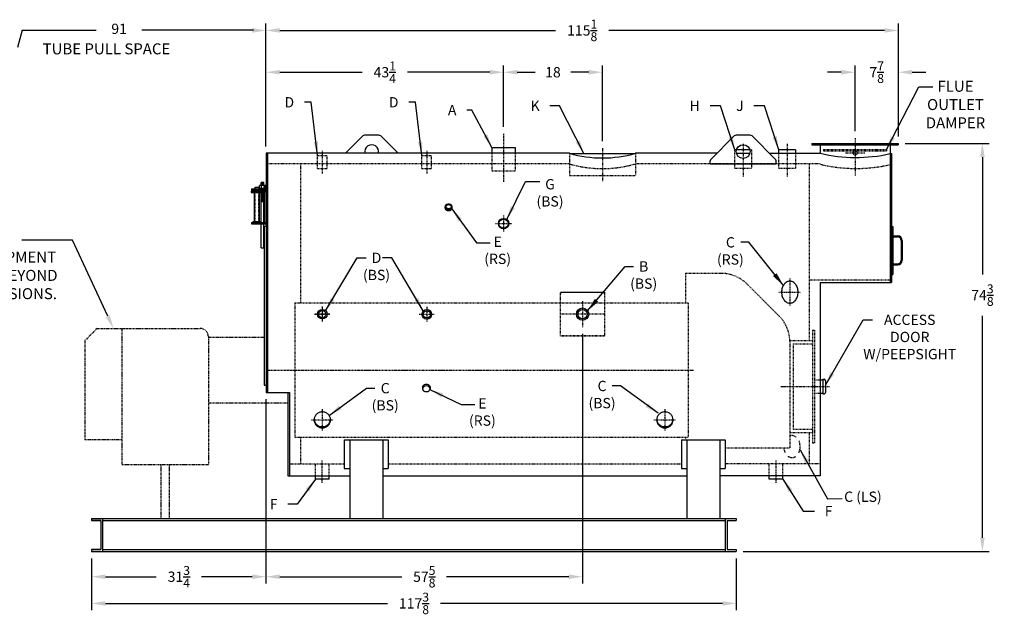
# Model space of a CAD drawing. Extents: x 19 to 316, y 71 to 257.
# Drawn here: x 137 to 316, y 71 to 180 of the extents above; entities that cross this region are included whole.
import ezdxf

# ---------------------------------------------------------------- set-up
doc = ezdxf.new("R2010")
doc.units = 0
doc.header["$LTSCALE"] = 0.25
doc.header["$MEASUREMENT"] = 0
for name, pattern in [('CENTER', [2, 1.25, -0.25, 0.25, -0.25]), ('HIDDEN', [0.375, 0.25, -0.125]), ('HIDDEN2', [0.1875, 0.125, -0.0625]), ('PHANTOM', [2.5, 1.25, -0.25, 0.25, -0.25, 0.25, -0.25])]:
    doc.linetypes.add(name, pattern=pattern)
doc.layers.get('DEFPOINTS').update_dxf_attribs({"linetype": 'CONTINUOUS'})
for name, color, linetype in [('0_CENTERLINES', 125, 'CENTER'), ('0_HIDDEN', 110, 'HIDDEN'), ('0_OBJECT', 232, 'CONTINUOUS'), ('0_TEXT', 125, 'CONTINUOUS'), ('BURNER', 40, 'PHANTOM'), ('DIMENSIONS', 125, 'CONTINUOUS'), ('HIDDEN2', 7, 'HIDDEN2'), ('OBJ-35', 232, 'CONTINUOUS'), ('OBJECT', 1, 'CONTINUOUS'), ('OBJECT2', 82, 'CONTINUOUS')]:
    doc.layers.add(name, color=color, linetype=linetype)
doc.styles.add('ROMANS', font='romans.shx')
doc.dimstyles.new('DIM', dxfattribs={"dimscale": 20, "dimtxt": 0.09375, "dimasz": 0.125, "dimexe": 0.0625, "dimexo": 0.0625, "dimgap": 0.09375, "dimtad": 0, "dimtih": 1, "dimtoh": 1, "dimdec": 6, "dimzin": 0, "dimdsep": 46, "dimlunit": 5, "dimtxsty": 'ROMANS', "dimcen": 0, "dimadec": 0, "dimazin": 0, "dimtfac": 0.87, "dimtdec": 6, "dimtix": 1, "dimtofl": 0, "dimtmove": 2, "dimatfit": 3, "dimfxl": 0, "dimtolj": 1, "dimtzin": 0, "dimarcsym": 0})
doc.dimstyles.new('DIM$0', dxfattribs={"dimscale": 25, "dimtxt": 0.09375, "dimasz": 0.1875, "dimexe": 0.0625, "dimexo": 0.0625, "dimgap": 0.0625, "dimtad": 0, "dimtih": 1, "dimtoh": 1, "dimdec": 6, "dimzin": 0, "dimdsep": 46, "dimlunit": 5, "dimtxsty": 'ROMANS', "dimcen": 0.0625, "dimclrd": 256, "dimclre": 256, "dimclrt": 256, "dimadec": 0, "dimazin": 0, "dimtfac": 0.87, "dimtdec": 6, "dimtix": 1, "dimtofl": 0, "dimtmove": 0, "dimatfit": 3, "dimfxl": 0, "dimtolj": 1, "dimtzin": 0, "dimlwd": -1, "dimlwe": -1, "dimarcsym": 0})

# ---------------------------------------------------------------- blocks, each defined once
blk = doc.blocks.new('*D1')
at = {"layer": '0_TEXT', "color": 0, "lineweight": -2, "transparency": 16777216}
for p, q in [((181.83, 110.63), (181.83, 77.03)), ((150.08, 81.63), (150.08, 77.03)), ((152.58, 78.28), (161.85, 78.28)), ((179.33, 78.28), (170.07, 78.28))]:
    blk.add_line(p, q, dxfattribs=at)
at = {"layer": '0_TEXT', "color": 0, "transparency": 16777216}
for points in [[(152.58, 78.7), (152.58, 77.86), (150.08, 78.28)], [(179.33, 78.7), (179.33, 77.86), (181.83, 78.28)]]:
    blk.add_solid(points, dxfattribs=at)
at = {"layer": 'DEFPOINTS', "color": 0, "transparency": 16777216}
for p in [(181.83, 111.88), (150.08, 82.88), (181.83, 78.28)]:
    blk.add_point(p, dxfattribs=at)
at = {"layer": '0_TEXT', "color": 0, "transparency": 16777216, "insert": (165.96, 78.28), "char_height": 1.875, "attachment_point": 5, "style": 'ROMANS'}
blk.add_mtext('\\A1;31{\\H0.870000x;\\S3/4;}', dxfattribs=at)
blk = doc.blocks.new('*D3')
at = {"layer": '0_TEXT', "color": 0, "lineweight": -2, "transparency": 16777216}
for p, q in [((150.08, 81.63), (150.08, 72.17)), ((267.46, 81.63), (267.46, 72.17)), ((152.58, 73.42), (203.94, 73.42)), ((264.96, 73.42), (213.6, 73.42))]:
    blk.add_line(p, q, dxfattribs=at)
at = {"layer": '0_TEXT', "color": 0, "transparency": 16777216}
for points in [[(152.58, 73.83), (152.58, 73), (150.08, 73.42)], [(264.96, 73.83), (264.96, 73), (267.46, 73.42)]]:
    blk.add_solid(points, dxfattribs=at)
at = {"layer": 'DEFPOINTS', "color": 0, "transparency": 16777216}
for p in [(150.08, 82.88), (267.46, 82.88), (267.46, 73.42)]:
    blk.add_point(p, dxfattribs=at)
at = {"layer": '0_TEXT', "color": 0, "transparency": 16777216, "insert": (208.77, 73.42), "char_height": 1.875, "attachment_point": 5, "style": 'ROMANS'}
blk.add_mtext('\\A1;117{\\H0.870000x;\\S3/8;}', dxfattribs=at)
blk = doc.blocks.new('*D6')
at = {"layer": '0_TEXT', "color": 0, "lineweight": -2, "transparency": 16777216}
for p, q in [((298.21, 157.26), (313.52, 157.26)), ((312.27, 154.76), (312.27, 133.38)), ((312.27, 85.38), (312.27, 125.82)), ((268.71, 82.88), (313.52, 82.88))]:
    blk.add_line(p, q, dxfattribs=at)
at = {"layer": '0_TEXT', "color": 0, "transparency": 16777216}
for points in [[(311.85, 154.76), (312.69, 154.76), (312.27, 157.26)], [(311.85, 85.38), (312.69, 85.38), (312.27, 82.88)]]:
    blk.add_solid(points, dxfattribs=at)
at = {"layer": 'DEFPOINTS', "color": 0, "transparency": 16777216}
for p in [(296.96, 157.26), (312.27, 157.26), (267.46, 82.88)]:
    blk.add_point(p, dxfattribs=at)
at = {"layer": '0_TEXT', "color": 0, "transparency": 16777216, "insert": (312.27, 129.6), "char_height": 1.875, "attachment_point": 5, "style": 'ROMANS'}
blk.add_mtext('\\A1;74{\\H0.870000x;\\S3/8;}', dxfattribs=at)
blk = doc.blocks.new('*D7')
at = {"layer": '0_TEXT', "color": 0, "lineweight": -2, "transparency": 16777216}
for p, q in [((181.83, 156.7), (181.83, 179.09)), ((184.33, 177.84), (234.57, 177.84)), ((294.46, 177.84), (244.23, 177.84)), ((296.96, 158.51), (296.96, 179.09))]:
    blk.add_line(p, q, dxfattribs=at)
at = {"layer": '0_TEXT', "color": 0, "transparency": 16777216}
for points in [[(184.33, 178.26), (184.33, 177.42), (181.83, 177.84)], [(294.46, 178.26), (294.46, 177.42), (296.96, 177.84)]]:
    blk.add_solid(points, dxfattribs=at)
at = {"layer": 'DEFPOINTS', "color": 0, "transparency": 16777216}
for p in [(296.96, 177.84), (296.96, 157.26), (181.83, 155.45)]:
    blk.add_point(p, dxfattribs=at)
at = {"layer": '0_TEXT', "color": 0, "transparency": 16777216, "insert": (239.4, 177.84), "char_height": 1.875, "attachment_point": 5, "style": 'ROMANS'}
blk.add_mtext('\\A1;115{\\H0.870000x;\\S1/8;}', dxfattribs=at)
blk = doc.blocks.new('*D8')
at = {"layer": '0_TEXT', "color": 0, "lineweight": -2, "transparency": 16777216}
for p, q in [((181.83, 156.7), (181.83, 171.47)), ((225.08, 160.27), (225.08, 171.47)), ((184.33, 170.22), (199.35, 170.22)), ((222.58, 170.22), (207.57, 170.22))]:
    blk.add_line(p, q, dxfattribs=at)
at = {"layer": '0_TEXT', "color": 0, "transparency": 16777216}
for points in [[(184.33, 170.64), (184.33, 169.8), (181.83, 170.22)], [(222.58, 170.64), (222.58, 169.8), (225.08, 170.22)]]:
    blk.add_solid(points, dxfattribs=at)
at = {"layer": 'DEFPOINTS', "color": 0, "transparency": 16777216}
for p in [(225.08, 170.22), (225.08, 159.02), (181.83, 155.45)]:
    blk.add_point(p, dxfattribs=at)
at = {"layer": '0_TEXT', "color": 0, "transparency": 16777216, "insert": (203.46, 170.22), "char_height": 1.875, "attachment_point": 5, "style": 'ROMANS'}
blk.add_mtext('\\A1;43{\\H0.870000x;\\S1/4;}', dxfattribs=at)
blk = doc.blocks.new('*D9')
at = {"layer": '0_TEXT', "color": 0, "lineweight": -2, "transparency": 16777216}
for p, q in [((289.08, 159.45), (289.08, 171.47)), ((296.96, 158.51), (296.96, 171.47)), ((286.58, 170.22), (284.08, 170.22)), ((299.46, 170.22), (301.96, 170.22))]:
    blk.add_line(p, q, dxfattribs=at)
at = {"layer": '0_TEXT', "color": 0, "transparency": 16777216}
for points in [[(286.58, 170.64), (286.58, 169.8), (289.08, 170.22)], [(299.46, 170.64), (299.46, 169.8), (296.96, 170.22)]]:
    blk.add_solid(points, dxfattribs=at)
at = {"layer": 'DEFPOINTS', "color": 0, "transparency": 16777216}
for p in [(289.08, 170.22), (289.08, 158.2), (296.96, 157.26)]:
    blk.add_point(p, dxfattribs=at)
at = {"layer": '0_TEXT', "color": 0, "transparency": 16777216, "insert": (293.02, 170.22), "char_height": 1.875, "attachment_point": 5, "style": 'ROMANS'}
blk.add_mtext('\\A1;7{\\H0.870000x;\\S7/8;}', dxfattribs=at)
blk = doc.blocks.new('*D16')
at = {"layer": '0_TEXT', "color": 0, "lineweight": -2, "transparency": 16777216}
for p, q in [((243.08, 157.63), (243.08, 171.47)), ((227.58, 170.22), (230.83, 170.22)), ((240.58, 170.22), (237.34, 170.22))]:
    blk.add_line(p, q, dxfattribs=at)
at = {"layer": '0_TEXT', "color": 0, "transparency": 16777216}
for points in [[(227.58, 170.64), (227.58, 169.8), (225.08, 170.22)], [(240.58, 170.64), (240.58, 169.8), (243.08, 170.22)]]:
    blk.add_solid(points, dxfattribs=at)
at = {"layer": 'DEFPOINTS', "color": 0, "transparency": 16777216}
for p in [(225.08, 170.22), (243.08, 170.22), (243.08, 156.38)]:
    blk.add_point(p, dxfattribs=at)
at = {"layer": '0_TEXT', "color": 0, "transparency": 16777216, "insert": (234.08, 170.22), "char_height": 1.875, "attachment_point": 5, "style": 'ROMANS'}
blk.add_mtext('\\A1;18', dxfattribs=at)
blk = doc.blocks.new('*D17')
at = {"layer": '0_TEXT', "color": 0, "lineweight": -2, "transparency": 16777216}
for p, q in [((239.46, 122.53), (239.46, 77.03)), ((184.33, 78.28), (206.58, 78.28)), ((236.96, 78.28), (214.72, 78.28))]:
    blk.add_line(p, q, dxfattribs=at)
at = {"layer": '0_TEXT', "color": 0, "transparency": 16777216}
for points in [[(184.33, 78.7), (184.33, 77.86), (181.83, 78.28)], [(236.96, 78.7), (236.96, 77.86), (239.46, 78.28)]]:
    blk.add_solid(points, dxfattribs=at)
at = {"layer": 'DEFPOINTS', "color": 0, "transparency": 16777216}
for p in [(239.46, 123.78), (181.83, 78.28), (239.46, 78.28)]:
    blk.add_point(p, dxfattribs=at)
at = {"layer": '0_TEXT', "color": 0, "transparency": 16777216, "insert": (210.65, 78.28), "char_height": 1.875, "attachment_point": 5, "style": 'ROMANS'}
blk.add_mtext('\\A1;57{\\H0.870000x;\\S5/8;}', dxfattribs=at)
blk = doc.blocks.new('A$C38221970')
at = {"layer": '0_OBJECT'}
for p, q in [((-2.65, -6.49), (0, -6.49)), ((-2.65, -6.49), (-2.65, -6.74)), ((-2.65, -6.74), (0, -6.74)), ((-0.25, -6.74), (-0.25, -12.61)), ((0, -6.74), (0, -12.61)), ((-2.65, -12.61), (0, -12.61)), ((-2.65, -12.61), (-2.65, -12.86)), ((-2.65, -12.86), (0, -12.86))]:
    blk.add_line(p, q, dxfattribs=at)
at = {"layer": 'HIDDEN2'}
for p, q in [((-1.99, -12.86), (-1.99, -6.49)), ((-1.32, -12.86), (-1.32, -6.49)), ((-0.87, -5.89), (-0.87, -7.13)), ((-0.37, -5.89), (-0.37, -7.13))]:
    blk.add_line(p, q, dxfattribs=at)
at = {"layer": 'OBJ-35'}
for p, q in [((-0.87, -5.89), (-0.87, -5.33)), ((-0.37, -5.33), (-0.87, -5.33)), ((-0.37, -5.89), (-0.37, -5.33)), ((-2.11, -12.43), (-2.11, -6.9)), ((-1.2, -6.38), (-1.2, -5.89)), ((-0.04, -5.89), (-1.2, -5.89)), ((-1.2, -6.38), (-0.04, -6.38)), ((-1.2, -6.88), (-1.2, -6.38)), ((-1.2, -12.43), (-1.2, -6.9)), ((-0.91, -5.89), (-0.91, -6.38)), ((-0.91, -6.38), (-0.91, -6.88)), ((-0.37, -5.45), (-0.87, -5.45)), ((-0.37, -5.58), (-0.87, -5.58)), ((-0.37, -5.7), (-0.87, -5.7)), ((-0.37, -5.82), (-0.87, -5.82)), ((-0.87, -17.25), (-0.87, -7.13)), ((-0.37, -17.25), (-0.37, -7.13)), ((-0.32, -5.89), (-0.32, -6.38)), ((-0.32, -6.38), (-0.32, -6.88)), ((-0.04, -6.38), (-0.04, -5.89)), ((-0.04, -6.88), (-0.04, -6.38)), ((-0.87, -7.19), (-0.37, -7.19)), ((-0.87, -7.31), (-0.37, -7.31)), ((-0.87, -7.44), (-0.37, -7.44)), ((-0.87, -7.44), (-0.37, -7.44)), ((-0.87, -7.56), (-0.37, -7.56)), ((-0.87, -7.56), (-0.37, -7.56)), ((-0.87, -7.69), (-0.37, -7.69)), ((-0.87, -7.69), (-0.37, -7.69)), ((-0.87, -7.81), (-0.37, -7.81)), ((-0.87, -7.93), (-0.37, -7.93)), ((-0.87, -7.93), (-0.37, -7.93)), ((-0.87, -8.06), (-0.37, -8.06)), ((-0.87, -8.06), (-0.37, -8.06)), ((-0.87, -8.18), (-0.37, -8.18)), ((-0.87, -8.18), (-0.37, -8.18)), ((-0.87, -8.31), (-0.37, -8.31)), ((-0.87, -8.43), (-0.37, -8.43)), ((-0.87, -8.56), (-0.37, -8.56)), ((-0.87, -8.68), (-0.37, -8.68)), ((-0.87, -8.8), (-0.37, -8.8)), ((-2.32, -12.43), (-0.99, -12.43)), ((-2.32, -12.49), (-2.32, -12.43)), ((-2.32, -12.61), (-2.32, -12.49)), ((-2.32, -12.52), (-0.99, -12.52)), ((-0.99, -12.49), (-0.99, -12.43)), ((-0.99, -12.61), (-0.99, -12.49)), ((-0.87, -17.25), (-0.37, -17.25))]:
    blk.add_line(p, q, dxfattribs=at)
at = {"layer": 'OBJECT'}
for p, q in [((-1.99, -6.49), (-1.99, -6.16)), ((-1.99, -6.16), (-1.32, -6.16)), ((-1.32, -6.16), (-1.32, -6.49))]:
    blk.add_line(p, q, dxfattribs=at)
at = {"layer": 'OBJECT2'}
for p, q in [((-2.69, -6.88), (-0.13, -6.88)), ((-2.69, -6.88), (-2.69, -7.13)), ((-2.69, -7.13), (-0.13, -7.13)), ((-0.71, -6.88), (-0.71, -7.13)), ((-0.13, -6.88), (-0.13, -7.13))]:
    blk.add_line(p, q, dxfattribs=at)

msp = doc.modelspace()

# ---------------------------------------------------------------- linework, layer by layer
at = {"layer": '0_CENTERLINES', "ltscale": 0.75}
msp.add_line((225.0849092, 159.015549), (225.0849092, 150.140549), dxfattribs=at)
at = {"layer": '0_CENTERLINES', "ltscale": 0.375}
for p, q in [((289.0849092, 158.1964478), (289.0849092, 151.3682734)), ((277.2099092, 132.6339478), (277.2099092, 127.6339478)), ((275.2099092, 130.1339478), (279.2099092, 130.1339478)), ((192.0849092, 108.8274963), (192.0849092, 104.9030798)), ((254.4599092, 108.8274963), (254.4599092, 104.9030798)), ((190.0849092, 106.8652881), (194.0849092, 106.8652881)), ((252.4599092, 106.8652881), (256.4599092, 106.8652881)), ((192.0849092, 95.4112396), (192.0849092, 99.4668512)), ((274.7099092, 95.4112396), (274.7099092, 99.4668512))]:
    msp.add_line(p, q, dxfattribs=at)
at = {"layer": '0_CENTERLINES', "ltscale": 0.5}
for p, q in [((243.0849092, 156.3839307), (243.0849092, 150.3839307)), ((268.7099092, 157.1578671), (268.7099092, 151.1578671)), ((276.7099092, 157.1578671), (276.7099092, 151.1578671))]:
    msp.add_line(p, q, dxfattribs=at)
at = {"layer": '0_CENTERLINES', "ltscale": 0.3}
for p, q in [((192.0849092, 155.8661335), (192.0849092, 151.7402317)), ((211.0849092, 155.8661335), (211.0849092, 151.7402317))]:
    msp.add_line(p, q, dxfattribs=at)
at = {"layer": '0_CENTERLINES', "ltscale": 0.25}
for p, q in [((287.3349092, 155.5091182), (290.8349092, 155.5091182)), ((225.0849092, 144.0839478), (225.0849092, 141.1839478)), ((223.6349092, 142.6339478), (226.5349092, 142.6339478)), ((192.0849092, 127.5489642), (192.0849092, 124.8001138)), ((192.0849092, 127.5089467), (192.0849092, 124.758949)), ((211.0849092, 127.4740223), (211.0849092, 124.7244306)), ((239.4599285, 128.4878585), (239.4599285, 123.7800372)), ((190.6707558, 126.1339478), (193.4195573, 126.1339478)), ((193.4581485, 126.1339478), (190.7081485, 126.1339478)), ((209.7340403, 126.1339478), (212.4831634, 126.1339478))]:
    msp.add_line(p, q, dxfattribs=at)
at = {"layer": '0_CENTERLINES'}
msp.add_line((182.0849092, 115.9464478), (259.7099092, 115.9464478), dxfattribs=at)
at = {"layer": '0_CENTERLINES', "ltscale": 0.625}
msp.add_line((275.5849092, 112.9464478), (284.4599092, 112.9464478), dxfattribs=at)
at = {"layer": '0_HIDDEN'}
for p, q in [((267.5012816, 156.0714478), (267.2096592, 156.0714478)), ((267.2096592, 152.6964478), (267.2096592, 156.0714478)), ((270.2101592, 156.0714478), (269.9185368, 156.0714478)), ((270.2101592, 156.0714478), (270.2101592, 152.6964478)), ((283.3349092, 156.1339478), (294.8349092, 156.1339478)), ((283.3349092, 156.1339478), (283.3349092, 155.8839478)), ((294.8349092, 156.1339478), (294.8349092, 155.8839478)), ((237.0849092, 155.3839307), (237.0849092, 151.3839307)), ((237.0849092, 155.3839307), (237.3049619, 155.3839307)), ((248.8648565, 155.3839307), (249.0849092, 155.3839307)), ((249.0849092, 155.3839307), (249.0849092, 151.3839307)), ((275.2096592, 152.6964478), (275.2096592, 155.4464478)), ((278.2101592, 155.4464478), (278.2101592, 152.6964478)), ((283.3349092, 155.8839478), (294.8349092, 155.8839478)), ((237.0849092, 153.5089478), (182.0849092, 153.5089478)), ((188.0849092, 153.5089478), (188.0849092, 128.1964478)), ((282.7099092, 153.5089478), (249.0849092, 153.5089478)), ((270.2101592, 152.6964478), (267.2096592, 152.6964478)), ((278.2101592, 152.6964478), (275.2096592, 152.6964478)), ((280.7099092, 153.4464478), (280.7099092, 121.3214478)), ((237.0849092, 151.3839307), (249.0849092, 151.3839307)), ((258.2099092, 133.5714478), (264.7240908, 133.5714478)), ((258.2099092, 133.5714478), (258.2099092, 128.1964478)), ((275.275149, 125.750366), (269.4143307, 131.625366)), ((280.7099092, 132.3839478), (295.4599092, 132.3839478)), ((235.4628875, 130.1339478), (243.4569695, 130.1339478)), ((235.4628875, 122.1339478), (235.4628875, 130.1339478)), ((243.4569695, 130.0617407), (235.4628875, 130.0617407)), ((243.4569695, 130.1339478), (243.4569695, 122.1339478)), ((187.0849092, 128.1964478), (187.0849092, 103.6964478)), ((187.0849092, 128.1964478), (258.7099092, 128.1964478)), ((258.7099092, 128.1964478), (258.7099092, 103.6964478)), ((243.4569695, 126.1339478), (235.4628875, 126.1339478)), ((243.4569695, 122.2061656), (235.4628875, 122.2061656)), ((243.4569695, 122.1339478), (235.4628875, 122.1339478)), ((281.3349092, 123.1964478), (281.3349092, 102.6964478)), ((281.3349092, 123.1964478), (281.7099092, 123.1964478)), ((281.7099092, 123.1964478), (281.7099092, 102.6964478)), ((277.2099092, 121.3214478), (281.3349092, 121.3214478)), ((277.2099092, 121.0714478), (277.2099092, 101.7589478)), ((277.8349092, 120.6964478), (277.8349092, 105.1964478)), ((277.8349092, 120.6964478), (281.3349092, 120.6964478)), ((281.7099092, 114.1339478), (282.7099092, 114.1339478)), ((281.7099092, 111.7589478), (282.7099092, 111.7589478)), ((277.2099092, 104.5714478), (281.3349092, 104.5714478)), ((277.8349092, 105.1964478), (281.3349092, 105.1964478)), ((280.7099092, 104.5714478), (280.7099092, 98.8214478)), ((187.0849092, 103.6964478), (258.7099092, 103.6964478)), ((188.0849092, 103.6964478), (188.0849092, 98.8839478)), ((258.2099092, 103.6964478), (258.2099092, 103.2181973)), ((281.3349092, 102.6964478), (281.7099092, 102.6964478)), ((265.4599092, 101.7589478), (277.2099092, 101.7589478)), ((186.0849092, 98.8839478), (196.0849092, 98.8839478)), ((190.8349092, 96.6964478), (190.8349092, 98.8839478)), ((193.3349092, 96.6964478), (193.3349092, 98.8839478)), ((204.0849092, 98.8839478), (257.4599092, 98.8839478)), ((282.7099092, 98.8839478), (265.4599092, 98.8839478)), ((273.4599092, 96.6964478), (273.4599092, 98.8839478)), ((275.9599092, 96.6964478), (275.9599092, 98.8839478))]:
    msp.add_line(p, q, dxfattribs=at)
at = {"layer": '0_HIDDEN', "linetype": 'HIDDEN', "ltscale": 0.75, "extrusion": (0, 1, 0)}
for p, q in [((191.2099092, 153.5089326), (191.2099092, 155.0714478)), ((191.2099092, 155.0714415), (192.9599092, 155.0714415)), ((192.9599092, 153.5089326), (192.9598977, 155.0714478)), ((210.2099092, 153.5089326), (210.2099092, 155.0714478)), ((210.2099092, 155.0714415), (211.9599092, 155.0714415)), ((211.9599092, 153.5089326), (211.9598977, 155.0714478)), ((191.2099092, 152.6964478), (191.2099092, 153.5089351)), ((192.9599092, 152.6964478), (192.9599092, 153.5089356)), ((210.2099092, 152.6964478), (210.2099092, 153.5089351)), ((211.9599092, 152.6964478), (211.9599092, 153.5089356))]:
    msp.add_line(p, q, dxfattribs=at)
at = {"layer": '0_HIDDEN', "ltscale": 0.75}
for p, q in [((222.9599092, 155.4464478), (222.9599092, 152.2589478)), ((227.2099092, 155.4464478), (227.2099092, 152.2589478)), ((222.9599092, 152.2589478), (227.2099092, 152.2589478))]:
    msp.add_line(p, q, dxfattribs=at)
at = {"layer": '0_HIDDEN', "linetype": 'HIDDEN', "ltscale": 0.75}
for p, q in [((191.2099092, 152.6964478), (192.9599092, 152.6964478)), ((210.2099092, 152.6964478), (211.9599092, 152.6964478))]:
    msp.add_line(p, q, dxfattribs=at)
at = {"layer": '0_HIDDEN'}
for points in [[(278.3576909, 103.706361, 0.0413043519), (278.1363398, 103.8536583, 0.1268223572), (277.5859609, 103.9955411, 0.0839919011), (277.211485, 103.9321883, 0.0839919011)], [(278.8547078, 100.9235978, 0.0369656732), (278.9662976, 101.2070017, 0.0754446162), (279.0859609, 101.9955411, 0.0754446162), (278.9662976, 102.7840805, 0.038838635), (278.8479576, 103.081361, 0.038838635)], [(276.0965119, 101.7589478, 0.0530687054), (276.2056241, 101.2070017, 0.0369656732), (276.3172139, 100.9235978)], [(276.8770615, 100.237419, 0.0290911187), (277.0355819, 100.1374238, 0.1268223572), (277.5859609, 99.9955411, 0.1268223572), (278.1363398, 100.1374238, 0.0290911187), (278.2948602, 100.237419, 0.0290911187)]]:
    msp.add_lwpolyline(points, format="xyb", dxfattribs=at)
msp.add_circle((289.0849092, 155.5089478), 0.375, dxfattribs=at)
for centre, radius, start, end in [((243.0849092, 174.2096816), 21.5527348, 253.836043915, 286.163956085), ((289.2187436, 180.7174187), 28.0369538, 256.576198852, 282.862082318), ((264.7240908, 126.9464478), 6.625, 44.930763517, 90), ((270.5849092, 121.0714478), 6.625, 0, 44.930763517)]:
    msp.add_arc(centre, radius, start, end, dxfattribs=at)
at = {"layer": '0_HIDDEN', "color": 0, "linetype": 'ByBlock'}
for p in [(235.4628875, 129.9087558), (243.4569695, 129.9087558)]:
    msp.add_point(p, dxfattribs=at)
at = {"layer": '0_OBJECT'}
for p, q in [((199.4384626, 158.6060666), (196.2788438, 155.4464478)), ((202.3778024, 158.7525132), (199.7920159, 158.7525132)), ((202.7313558, 158.6060666), (205.8909745, 155.4464478)), ((267.0634626, 158.6060666), (262.8563558, 154.3989598)), ((270.0028024, 158.7525132), (267.4170159, 158.7525132)), ((270.3563558, 158.6060666), (274.5634626, 154.3989598)), ((222.9599092, 156.5089478), (222.9599092, 155.4464478)), ((222.9599092, 156.5089478), (227.2099092, 156.5089478)), ((227.2099092, 156.5089478), (227.2099092, 155.4464478)), ((269.9185368, 156.0714478), (267.5012816, 156.0714478)), ((275.2096592, 155.4464478), (275.2096592, 156.0714478)), ((278.2101592, 156.0714478), (275.2096592, 156.0714478)), ((278.2101592, 156.0714478), (278.2101592, 155.4464478)), ((281.2099092, 157.2589478), (296.9599092, 157.2589478)), ((281.2099092, 157.2589478), (281.2099092, 157.0089478)), ((281.2099092, 157.0089478), (296.9599092, 157.0089478)), ((282.7099092, 157.0089478), (282.7099092, 155.4464478)), ((295.4599092, 157.0089478), (295.4599092, 131.8839478)), ((296.9599092, 157.2589478), (296.9599092, 157.0089478)), ((237.0849092, 155.4464478), (181.8349092, 155.4464478)), ((181.8349092, 155.4464478), (181.8349092, 111.8839478)), ((182.0849092, 155.4464478), (182.0849092, 111.8839478)), ((237.3049619, 155.3839307), (248.8648565, 155.3839307)), ((263.9038438, 155.4464478), (249.0849092, 155.4464478)), ((267.4979587, 155.4464478), (269.9218597, 155.4464478)), ((273.5159745, 155.4464478), (282.7099092, 155.4464478)), ((295.4599092, 155.3839478), (295.7099092, 155.3839478)), ((295.7099092, 155.3839478), (295.7099092, 131.8839478)), ((262.7099092, 153.5089478), (262.7099092, 154.0454064)), ((262.7099092, 153.5089478), (274.7099092, 153.5089478)), ((274.7099092, 153.5089478), (274.7099092, 154.0454064)), ((181.5224092, 142.1964478), (181.5224092, 113.1964478)), ((181.5224092, 142.1964478), (181.8349092, 142.1964478)), ((295.7099092, 142.1339478), (295.9599092, 142.1339478)), ((295.9599092, 142.1339478), (295.9599092, 133.3839478)), ((295.9599092, 140.3839478), (296.8349092, 140.3839478)), ((295.9599092, 140.1964478), (296.8349092, 140.1964478)), ((181.8349092, 139.2589478), (182.0849092, 139.2589478)), ((297.4599092, 139.5714478), (297.4599092, 135.9464478)), ((297.6474092, 139.5714478), (297.6474092, 135.9464478)), ((295.9599092, 135.3214478), (296.8349092, 135.3214478)), ((295.9599092, 135.1339478), (296.8349092, 135.1339478)), ((295.7099092, 133.3839478), (295.9599092, 133.3839478)), ((282.7099092, 131.8839478), (295.7099092, 131.8839478)), ((282.7099092, 131.8839478), (282.7099092, 96.6964478)), ((181.8349092, 119.0089478), (182.0849092, 119.0089478)), ((181.5224092, 113.1964478), (181.8349092, 113.1964478)), ((282.7099092, 114.1339478), (283.2099092, 114.1339478)), ((283.2099092, 114.2589478), (283.2099092, 111.6339478)), ((283.2099092, 114.2589478), (283.4599092, 114.2589478)), ((283.7099092, 114.0089478), (283.7099092, 111.8839478)), ((181.8349092, 111.8839478), (186.0849092, 111.8839478)), ((185.8349092, 111.8839478), (185.8349092, 96.6964478)), ((186.0849092, 111.8839478), (186.0849092, 96.6964478)), ((282.7099092, 111.7589478), (283.2099092, 111.7589478)), ((283.2099092, 111.6339478), (283.4599092, 111.6339478)), ((196.0849092, 103.2181973), (204.0849092, 103.2181973)), ((196.0849092, 103.2181973), (196.0849092, 98.0307833)), ((197.0849092, 103.2181973), (197.0849092, 88.8839478)), ((203.0849092, 103.2181973), (203.0849092, 88.8839478)), ((204.0849092, 103.2181973), (204.0849092, 98.0307833)), ((257.4599092, 103.2181973), (265.4599092, 103.2181973)), ((257.4599092, 103.2181973), (257.4599092, 98.0307833)), ((258.4599092, 103.2181973), (258.4599092, 88.8839478)), ((264.4599092, 103.2181973), (264.4599092, 88.8839478)), ((265.4599092, 103.2181973), (265.4599092, 98.0307833)), ((196.0849092, 98.0307833), (197.0849092, 98.0307833)), ((203.0849092, 98.0307833), (204.0849092, 98.0307833)), ((257.4599092, 98.0307833), (258.4599092, 98.0307833)), ((264.4599092, 98.0307833), (265.4599092, 98.0307833)), ((185.8349092, 96.6964478), (197.0849092, 96.6964478)), ((190.8349092, 96.0714478), (190.8349092, 96.6964478)), ((193.3349092, 96.0714478), (190.8349092, 96.0714478)), ((193.3349092, 96.0714478), (193.3349092, 96.6964478)), ((203.0849092, 96.6964478), (258.4599092, 96.6964478)), ((282.7099092, 96.6964478), (264.4599092, 96.6964478)), ((273.4599092, 96.0714478), (273.4599092, 96.6964478)), ((275.9599092, 96.0714478), (273.4599092, 96.0714478)), ((275.9599092, 96.0714478), (275.9599092, 96.6964478)), ((150.0849092, 88.8839478), (267.4599092, 88.8839478)), ((150.0849092, 88.8839478), (150.0849092, 88.5401978)), ((150.0849092, 88.8839478), (150.0849092, 88.5401978)), ((151.7709092, 88.5401978), (150.0849092, 88.5401978)), ((150.0849092, 88.5401978), (151.7709092, 88.5401978)), ((151.7709092, 88.5401978), (151.7709092, 83.2276978)), ((151.7709092, 88.5401978), (151.7709092, 83.2276978)), ((152.0849092, 88.8839478), (152.0849092, 82.8839478)), ((152.0849092, 88.8839478), (152.0849092, 82.8839478)), ((152.0849092, 88.5401978), (265.4599092, 88.5401978)), ((265.4599092, 88.8839478), (265.4599092, 82.8839478)), ((265.7739092, 88.5401978), (265.7739092, 83.2276978)), ((265.7739092, 88.5401978), (267.4599092, 88.5401978)), ((267.4599092, 88.8839478), (267.4599092, 88.5401978)), ((150.0849092, 83.2276978), (150.0849092, 82.8839478)), ((150.0849092, 83.2276978), (150.0849092, 82.8839478)), ((151.7709092, 83.2276978), (150.0849092, 83.2276978)), ((150.0849092, 83.2276978), (151.7709092, 83.2276978)), ((150.0849092, 82.8839478), (267.4599092, 82.8839478)), ((152.0849092, 83.2276978), (265.4599092, 83.2276978)), ((265.7739092, 83.2276978), (267.4599092, 83.2276978)), ((267.4599092, 83.2276978), (267.4599092, 82.8839478))]:
    msp.add_line(p, q, dxfattribs=at)
at = {"layer": '0_OBJECT', "color": 195}
for p, q in [((214.4284157, 145.4673729), (214.4284157, 145.7173729)), ((215.7414027, 145.4673729), (215.7414027, 145.7173729)), ((210.3340203, 112.8512472), (210.3340203, 112.5283124)), ((211.7090203, 112.8512472), (211.7090203, 112.5283124))]:
    msp.add_line(p, q, dxfattribs=at)
for points in [[(215.0849092, 146.1753037, 0.0708601823), (214.8246861, 146.1382387, 0.0824578242), (214.620689, 146.0403223, 0.1068186736), (214.4740454, 145.8816152, 0.1340649375), (214.4284027, 145.7144483, 0.1340649375), (214.4740454, 145.5472814, 0.1068186736), (214.620689, 145.3885743, 0.0824578242), (214.8246861, 145.2906579, 0.0708601823), (215.0849092, 145.2535929, 0.0708601823), (215.3451323, 145.2906579, 0.0824578242), (215.5491294, 145.3885743, 0.1068186736), (215.6957729, 145.5472814, 0.1340649375), (215.7414157, 145.7144483, 0.1340649375), (215.6957729, 145.8816152, 0.1068186736), (215.5491294, 146.0403223, 0.0824578242), (215.3451323, 146.1382387, 0.0708601823)], [(215.0849092, 146.0433037, 0.0708601823), (214.8615413, 146.0114882, 0.0824578242), (214.6965296, 145.9322843, 0.1068186736), (214.5877298, 145.8145342, 0.1340649375), (214.5604027, 145.7144483, 0.1340649375), (214.5877298, 145.6143624, 0.1068186736), (214.6965296, 145.4966123, 0.0824578242), (214.8615413, 145.4174084, 0.0708601823), (215.0849092, 145.3855929, 0.0708601823), (215.308277, 145.4174084, 0.0824578242), (215.4732887, 145.4966123, 0.1068186736), (215.5820885, 145.6143624, 0.1340649375), (215.6094157, 145.7144483, 0.1340649375), (215.5820885, 145.8145342, 0.1068186736), (215.4732887, 145.9322843, 0.0824578242), (215.308277, 146.0114882, 0.0708601823)]]:
    msp.add_lwpolyline(points, format="xyb", close=True, dxfattribs=at)
msp.add_lwpolyline([(214.4284157, 145.4673729, 0.0022227306), (214.4284027, 145.4644483, 0.1340649375), (214.4740454, 145.2972814, 0.1068186736), (214.620689, 145.1385743, 0.0824578242), (214.8246861, 145.0406579, 0.0708601823), (215.0849092, 145.0035929, 0.0708601823), (215.3451323, 145.0406579, 0.0824578242), (215.5491294, 145.1385743, 0.1068186736), (215.6957729, 145.2972814, 0.1340649375), (215.7414157, 145.4644483, 0.0022227306), (215.7414027, 145.4673729, 0.1068186736)], format="xyb", dxfattribs=at)
at = {"layer": '0_OBJECT'}
for points in [[(275.7099092, 130.1339478, 0.0754446162), (275.8295724, 129.3454085, 0.0857828071), (276.149249, 128.7197343, 0.106070022), (276.6595302, 128.2758306, 0.1268223572), (277.2099092, 128.1339478, 0.1268223572), (277.7602881, 128.2758306, 0.106070022), (278.2705693, 128.7197343, 0.0857828071), (278.590246, 129.3454085, 0.0754446162), (278.7099092, 130.1339478, 0.0754446162), (278.590246, 130.9224872, 0.0857828071), (278.2705693, 131.5481614, 0.106070022), (277.7602881, 131.9920651, 0.1268223572), (277.2099092, 132.1339478, 0.1268223572), (276.6595302, 131.9920651, 0.106070022), (276.149249, 131.5481614, 0.0857828071), (275.8295724, 130.9224872, 0.0754446162)], [(190.5849092, 106.8652881, 0.1007897797), (190.6984972, 106.3075224, 0.0994138885), (191.024249, 105.8313507, 0.0975280055), (191.5090906, 105.5149438, 0.0962351253), (192.0849092, 105.4030798, 0.0962351253), (192.6607277, 105.5149438, 0.0975280055), (193.1455693, 105.8313507, 0.0994138885), (193.4713211, 106.3075224, 0.1007897797), (193.5849092, 106.8652881, 0.1007897797), (193.4713211, 107.4230537, 0.0994138885), (193.1455693, 107.8992254, 0.0975280055), (192.6607277, 108.2156323, 0.0962351253), (192.0849092, 108.3274963, 0.0962351253), (191.5090906, 108.2156323, 0.0975280055), (191.024249, 107.8992254, 0.0994138885), (190.6984972, 107.4230537, 0.1007897797)], [(252.9599092, 106.8652881, 0.1007897797), (253.0734972, 106.3075224, 0.0994138885), (253.399249, 105.8313507, 0.0975280055), (253.8840906, 105.5149438, 0.0962351253), (254.4599092, 105.4030798, 0.0962351253), (255.0357277, 105.5149438, 0.0975280055), (255.5205693, 105.8313507, 0.0994138885), (255.8463211, 106.3075224, 0.1007897797), (255.9599092, 106.8652881, 0.1007897797), (255.8463211, 107.4230537, 0.0994138885), (255.5205693, 107.8992254, 0.0975280055), (255.0357277, 108.2156323, 0.0962351253), (254.4599092, 108.3274963, 0.0962351253), (253.8840906, 108.2156323, 0.0975280055), (253.399249, 107.8992254, 0.0994138885), (253.0734972, 107.4230537, 0.1007897797)]]:
    msp.add_lwpolyline(points, format="xyb", close=True, dxfattribs=at)
for points in [[(190.5891951, 106.9757735, 0.0812424379), (190.6984972, 106.5284933, 0.0994138885), (191.024249, 106.0523216, 0.0975280055), (191.5090906, 105.7359146, 0.0962351253), (192.0849092, 105.6240507, 0.0962351253), (192.6607277, 105.7359146, 0.0975280055), (193.1455693, 106.0523216, 0.0994138885), (193.4713211, 106.5284933, 0.0812424379), (193.5806232, 106.9757735, 0.1007897797)], [(252.9641951, 106.9757735, 0.0812424379), (253.0734972, 106.5284933, 0.0994138885), (253.399249, 106.0523216, 0.0975280055), (253.8840906, 105.7359146, 0.0962351253), (254.4599092, 105.6240507, 0.0962351253), (255.0357277, 105.7359146, 0.0975280055), (255.5205693, 106.0523216, 0.0994138885), (255.8463211, 106.5284933, 0.0812424379), (255.9556232, 106.9757735, 0.1007897797)]]:
    msp.add_lwpolyline(points, format="xyb", dxfattribs=at)
for centre, radius in [((268.7099092, 155.7525132), 1.25), ((225.0849092, 142.6339478), 0.95), ((225.0849092, 142.6339478), 0.837), ((192.0831485, 126.1339478), 0.875), ((192.0831485, 126.1339478), 0.657), ((211.1086018, 126.0992264), 0.875), ((211.1086018, 126.0992264), 0.657), ((239.4599285, 126.1339478), 1.125), ((239.4599285, 126.1339478), 0.83)]:
    msp.add_circle(centre, radius, dxfattribs=at)
for centre, radius, start, end in [((199.7920159, 158.2525132), 0.5, 90, 135), ((202.3778024, 158.2525132), 0.5, 45, 90), ((267.4170159, 158.2525132), 0.5, 90, 135), ((270.0028024, 158.2525132), 0.5, 45, 90), ((201.0849092, 155.7525132), 1.25, 345.826895202, 194.173104798), ((243.0849092, 176.1471816), 21.5527348, 253.836043915, 286.163956085), ((263.2099092, 154.0454064), 0.5, 135, 180), ((274.2099092, 154.0454064), 0.5, 0, 45), ((289.2187436, 182.7174187), 28.0369538, 256.576198852, 282.862082318), ((296.8349092, 139.5714478), 0.8125, 0, 90), ((296.8349092, 139.5714478), 0.625, 0, 90), ((296.8349092, 135.9464478), 0.625, 270, 0), ((296.8349092, 135.9464478), 0.8125, 270, 0), ((283.4599092, 114.0089478), 0.25, 0, 90), ((283.4599092, 111.8839478), 0.25, 270, 0)]:
    msp.add_arc(centre, radius, start, end, dxfattribs=at)
at = {"layer": '0_OBJECT', "color": 195, "extrusion": (0, 0, -1)}
msp.add_ellipse((211.0215203, 112.8512472), major_axis=(0.6875, 0), ratio=0.7477980905, start_param=3.1415926536, end_param=6.2831853072, dxfattribs=at)
msp.add_ellipse((211.0215203, 112.5283124), major_axis=(0.6875, 0), ratio=0.7477980905, dxfattribs=at)
at = {"layer": '0_TEXT'}
for p, q in [((137.4381416, 177.8850666), (150.9360733, 177.8850666)), ((179.5849092, 177.8850666), (159.2396447, 177.8850666)), ((146.5883103, 139.6355507), (137.3758969, 139.6355507)), ((153.0327384, 125.7455022), (146.5883103, 139.6355507))]:
    msp.add_line(p, q, dxfattribs=at)
for points in [[(179.3349092, 178.2569028), (179.3349092, 177.4235695), (181.8349092, 177.8402361)], [(153.4107058, 125.920864), (152.654771, 125.5701404), (154.0849092, 123.4776978)]]:
    msp.add_solid(points, dxfattribs=at)
at = {"layer": 'BURNER'}
for p, q in [((151.0849092, 123.5401978), (148.8349092, 121.2901978)), ((151.0849092, 123.5401978), (169.8349092, 123.5401978)), ((155.5849092, 123.5401978), (155.5849092, 98.7901978)), ((171.3349092, 122.0401978), (171.3349092, 98.7901978)), ((171.3349092, 121.9464478), (181.5224092, 121.9464478)), ((148.8349092, 121.2901978), (148.8349092, 103.2901978)), ((171.3349092, 109.9464478), (185.8349092, 109.9464478)), ((148.8349092, 103.2901978), (155.5849092, 103.2901978)), ((155.5849092, 98.7276978), (171.3349092, 98.7276978)), ((162.7099092, 98.7901978), (162.7099092, 88.8839478)), ((164.2099092, 98.7901978), (164.2099092, 88.8839478))]:
    msp.add_line(p, q, dxfattribs=at)
msp.add_arc((169.8349092, 122.0401978), 1.5, 0, 90, dxfattribs=at)
at = {"layer": 'DIMENSIONS', "linetype": 'Continuous', "extrusion": (-1, 0, 0)}
msp.add_line((137.4381416, 177.8850666), (136.595631, 174.7413305), dxfattribs=at)

# ---------------------------------------------------------------- block references
at = {"layer": '0_CENTERLINES'}
msp.add_blockref('A$C38221970', (181.8349092, 155.4464478), dxfattribs=at)

# ---------------------------------------------------------------- texts
at = {"layer": '0_TEXT', "style": 'ROMANS'}
msp.add_text('TUBE PULL SPACE', height=2, dxfattribs=at).set_placement((141.1657345, 173.4803012))
for s, insert, char_height, attachment_point in [('91', (155.087859, 177.8850666), 1.875, 5), ('{\\C125;FLUE \\POUTLET \\PDAMPER}', (307.3679694, 168.6671854), 2, 2), ('D', (186.9515799, 165.6779663), 1.875, 3), ('D', (205.9515799, 165.67796), 1.875, 3), ('K', (231.6546222, 165.0397364), 1.875, 3), ('H', (260.805401, 165.0397364), 1.875, 3), ('J', (268.805401, 165.0397364), 1.875, 3), ('A', (216.5100891, 164.2557717), 1.875, 3), ('G\\P(BS)', (233.5410264, 148.0037631), 1.875, 5), ('NOTE :        \\PBURNER EQUIPMENT\\PMAY EXTEND BEYOND\\PBOILER DIMENSIONS.', (130.1146925, 140.8645956), 2, 2), ('E\\P(RS)', (224.0132575, 140.2736138), 1.875, 2), ('C\\P(RS)', (266.3823972, 140.1588582), 1.875, 2), ('D\\P(BS)', (201.956528, 137.3355988), 1.875, 2), ('B\\P(BS)', (250.5948711, 135.7598853), 1.875, 2), ('ACCESS \\PDOOR \\PW/PEEPSIGHT', (299.0360145, 126.0386904), 1.875, 2), ('C\\P(BS)', (203.5320689, 113.5804947), 1.875, 2), ('C\\P(BS)', (243.0127494, 113.9842347), 1.875, 2), ('E\\P(RS)', (221.2318777, 110.8024996), 1.875, 2), ('C (LS)', (287.0875522, 93.7987737), 1.875, 1), ('\\A1;F', (183.9352042, 92.4356446), 1.875, 3), ('\\A1;F', (283.5673504, 91.188581), 1.875, 1)]:
    msp.add_mtext(s, dxfattribs=dict(at, insert=insert, char_height=char_height, attachment_point=attachment_point))

# ---------------------------------------------------------------- dimensions: what is measured, and where the dimension line sits
at = {"layer": '0_TEXT'}
for base, p1, p2, picture, middle in [((296.9599092, 177.8402361), (181.8349092, 155.4464478), (296.9599092, 157.2589478), '*D7', (239.3974092, 177.8402361)), ((225.0849092, 170.2198187), (181.8349092, 155.4464478), (225.0849092, 159.015549), '*D8', (203.4599092, 170.2198187)), ((289.0849092, 170.2198187), (296.9599092, 157.2589478), (289.0849092, 158.1964478), '*D9', (293.0224092, 170.2198187)), ((243.0849092, 170.2198187), (225.0849092, 170.2198187), (243.0849092, 156.3839307), '*D16', (234.0849092, 170.2198187)), ((181.8349092, 78.2805646), (150.0849092, 82.8839478), (181.8349092, 111.8839478), '*D1', (165.9599092, 78.2805646)), ((267.4599092, 73.4159176), (150.0849092, 82.8839478), (267.4599092, 82.8839478), '*D3', (208.7724092, 73.4159176))]:
    dim = msp.add_linear_dim(base=base, p1=p1, p2=p2, dimstyle='DIM', dxfattribs=at)
    dim.commit()
    dim.dimension.update_dxf_attribs({"geometry": picture, "text_midpoint": middle})
dim = msp.add_linear_dim(base=(312.2693952, 157.2589478), p1=(267.4599092, 82.8839478), p2=(296.9599092, 157.2589478), angle=90, dimstyle='DIM', dxfattribs=at)
dim.commit()
dim.dimension.update_dxf_attribs({"geometry": '*D6', "text_midpoint": (312.2693952, 129.600484), "dimtype": 160})
dim = msp.add_linear_dim(base=(239.4599285, 78.2805646), p1=(181.8349092, 78.2805646), p2=(239.4599285, 123.7800372), dimstyle='DIM$0', override={"dimscale": 20, "dimasz": 0.125, "dimgap": 0.09375, "dimcen": 0, "dimclrd": 0, "dimclre": 0, "dimclrt": 0, "dimtmove": 2, "dimlwd": 65534, "dimlwe": 65534}, dxfattribs=at)
dim.commit()
dim.dimension.update_dxf_attribs({"geometry": '*D17', "text_midpoint": (210.6474188, 78.2805646)})

# ---------------------------------------------------------------- leaders
at = {"layer": '0_TEXT', "annotation_type": 0, "has_hookline": 1}
for points, hookline_direction, text_width in [([(294.8349092, 156.1339478), (300.6994014, 167.5890604), (303.2368104, 167.5890604)], 0, 11.1428571), ([(191.2099092, 155.0714415), (190.0465633, 164.7404663), (188.8265799, 164.7404663)], 1, 1.25), ([(210.2099092, 155.0714351), (209.0465633, 164.74046), (207.8265799, 164.74046)], 1, 1.25), ([(222.9599092, 156.5089478), (219.2864872, 163.3182717), (218.3850891, 163.3182717)], 1, 1.4285714), ([(239.7071513, 155.3839307), (235.2519682, 164.1022364), (233.5296222, 164.1022364)], 1, 1.25), ([(267.2096592, 156.0714478), (264.572802, 164.1022364), (262.680401, 164.1022364)], 1, 1.25), ([(275.2096592, 156.0714478), (272.572802, 164.1022364), (270.680401, 164.1022364)], 1, 0.8928571), ([(225.6618891, 143.3886625), (229.0950795, 150.2786311), (231.6660264, 150.277674)], 0, 5.4464286), ([(215.6957729, 145.2972814), (220.1427835, 139.1440722), (222.622179, 139.1485462)], 0, 5.4464286), ([(276.0304321, 131.3714148), (269.7644365, 139.2213582), (268.2573972, 139.2213582)], 1, 5.4464286), ([(192.6913114, 126.7645466), (198.4374856, 136.3980988), (200.081528, 136.3980988)], 0, 5.4464286), ([(240.3949164, 126.7519697), (247.2128317, 134.8223853), (248.7198711, 134.8223853)], 0, 5.4464286), ([(283.7099092, 113.204893), (290.5855762, 125.1011904), (292.2294358, 125.1011904)], 0, 18.75), ([(253.2127041, 108.0810717), (246.3947888, 113.0467347), (244.8877494, 113.0467347)], 1, 5.4464286), ([(193.3321143, 107.6773317), (200.1500296, 112.6429947), (201.6570689, 112.6429947)], 0, 5.4464286), ([(211.686462, 112.3976962), (217.3614037, 109.672958), (219.8407992, 109.677432)], 0, 5.4464286), ([(279.0828377, 101.3816414), (284.0915034, 92.5046168), (286.7319436, 92.5168147)], 0, 8.9285714), ([(190.8349092, 96.0714478), (187.5034807, 91.4981446), (185.8102042, 91.4981446)], 1, 1.1607143), ([(275.9599092, 96.0714478), (279.6604175, 90.251081), (281.6923504, 90.251081)], 0, 1.1607143)]:
    msp.add_leader(points, dimstyle='DIM', override={"dimgap": 0.09375, "dimtad": 0}, dxfattribs=dict(at, hookline_direction=hookline_direction, text_width=text_width))
at = {"layer": '0_TEXT'}
msp.add_leader([(210.4622862, 126.7645466), (204.716112, 136.3980988), (203.0720696, 136.3980988)], dimstyle='DIM', override={"dimgap": 0.09375, "dimtad": 0}, dxfattribs=at)

doc.saveas('drawing.dxf')
